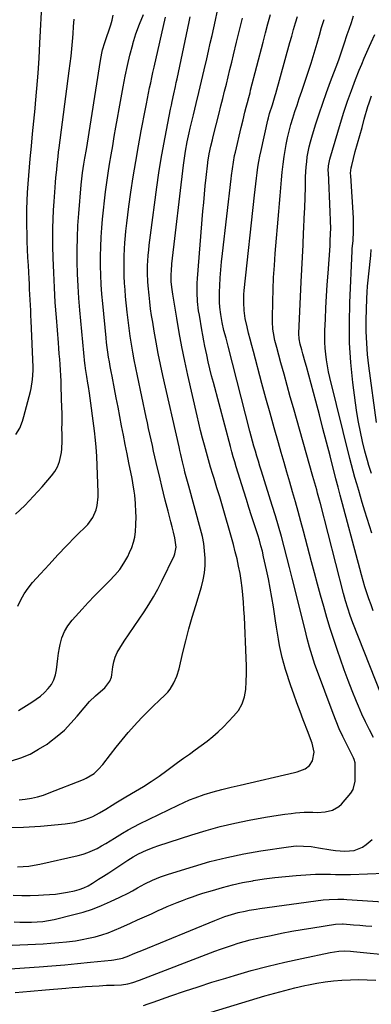
# Model space of a CAD drawing. Units: inches. Extents: x 1846801 to 1852085, y 415959 to 421219.
# Drawn here: x 1847665 to 1847847, y 416883 to 417392 of the extents above; entities that cross this region are included whole.
import ezdxf

# ---------------------------------------------------------------- set-up
doc = ezdxf.new("R2010")
doc.units = ezdxf.units.IN
doc.header["$MEASUREMENT"] = 0
doc.layers.add('7', color=7, linetype='Continuous')
doc.layers.add('8', color=7, linetype='Continuous')

msp = doc.modelspace()

# ---------------------------------------------------------------- linework, layer by layer
at = {"layer": '7', "color": 18}
for points in [[(1847663.32, 417177.25, 1836), (1847665.42, 417180.42, 1836), (1847666.77, 417184.03, 1836), (1847667.5, 417186.5, 1836), (1847670.92, 417199.39, 1836), (1847671.29, 417200.93, 1836), (1847672.04, 417205.6, 1836), (1847672.26, 417210.34, 1836), (1847672.23, 417211.92, 1836), (1847671.29, 417235.91, 1836), (1847671.18, 417238.64, 1836), (1847671.06, 417241.36, 1836), (1847670.93, 417244.09, 1836), (1847670.79, 417246.81, 1836), (1847670.65, 417249.54, 1836), (1847670.5, 417252.26, 1836), (1847670.35, 417254.98, 1836), (1847670.2, 417257.71, 1836), (1847669.83, 417264.48, 1836), (1847669.62, 417268.61, 1836), (1847669.43, 417272.74, 1836), (1847669.28, 417276.87, 1836), (1847669.15, 417281, 1836), (1847669.05, 417284.8, 1836), (1847669.01, 417289.26, 1836), (1847669.1, 417293.72, 1836), (1847669.25, 417297.98, 1836), (1847669.44, 417302.33, 1836), (1847669.69, 417306.68, 1836), (1847670.02, 417311.03, 1836), (1847670.39, 417315.37, 1836), (1847670.81, 417319.67, 1836), (1847671.43, 417326.17, 1836), (1847672.05, 417332.66, 1836), (1847672.67, 417339.15, 1836), (1847673.29, 417345.64, 1836), (1847673.54, 417348.26, 1836), (1847674.23, 417356.06, 1836), (1847674.85, 417363.87, 1836), (1847675.37, 417371.68, 1836), (1847675.82, 417379.5, 1836), (1847676.94, 417401.95, 1836)], [(1847658.5, 416974.15, 1848), (1847667.32, 416974.27, 1848), (1847676.14, 416974.78, 1848), (1847688.84, 416975.95, 1848), (1847693.74, 416976.7, 1848), (1847698.52, 416978.03, 1848), (1847701.38, 416979.08, 1848), (1847703.15, 416979.83, 1848), (1847706.54, 416981.64, 1848), (1847709.83, 416983.64, 1848), (1847713.11, 416985.67, 1848), (1847714.99, 416986.83, 1848), (1847716.71, 416987.88, 1848), (1847720.19, 416989.94, 1848), (1847725.08, 416992.81, 1848), (1847729.23, 416995.33, 1848), (1847733.32, 416997.93, 1848), (1847737.33, 417000.66, 1848), (1847741.28, 417003.48, 1848), (1847746.89, 417007.62, 1848), (1847749.93, 417009.85, 1848), (1847752.98, 417012.07, 1848), (1847756.03, 417014.27, 1848), (1847759.1, 417016.47, 1848), (1847762.1, 417018.73, 1848), (1847765.03, 417021.08, 1848), (1847767.82, 417023.59, 1848), (1847770.54, 417026.2, 1848), (1847775.83, 417031.55, 1848), (1847778.26, 417034.62, 1848), (1847780.21, 417037.92, 1848), (1847781.4, 417041.55, 1848), (1847782.1, 417045.41, 1848), (1847782.31, 417049.46, 1848), (1847782.43, 417053.51, 1848), (1847782.42, 417057.56, 1848), (1847782.31, 417061.62, 1848), (1847781.37, 417083.02, 1848), (1847781.17, 417086.78, 1848), (1847780.91, 417090.52, 1848), (1847780.58, 417094.26, 1848), (1847780.2, 417098, 1848), (1847779.71, 417101.72, 1848), (1847779.13, 417105.43, 1848), (1847778.42, 417109.11, 1848), (1847777.59, 417112.88, 1848), (1847776.67, 417116.58, 1848), (1847775.72, 417120.27, 1848), (1847774.72, 417123.95, 1848), (1847773.68, 417127.61, 1848), (1847771.44, 417135.33, 1848), (1847770.03, 417140.13, 1848), (1847768.62, 417144.92, 1848), (1847767.18, 417149.7, 1848), (1847765.73, 417154.48, 1848), (1847765.1, 417156.54, 1848), (1847763.97, 417160.3, 1848), (1847762.86, 417164.06, 1848), (1847761.78, 417167.82, 1848), (1847760.73, 417171.6, 1848), (1847759.71, 417175.38, 1848), (1847758.74, 417179.18, 1848), (1847757.81, 417182.98, 1848), (1847756.92, 417186.8, 1848), (1847752.17, 417207.83, 1848), (1847750.59, 417215.16, 1848), (1847749.09, 417222.52, 1848), (1847747.73, 417229.9, 1848), (1847746.45, 417237.3, 1848), (1847744.44, 417249.69, 1848), (1847744.25, 417250.91, 1848), (1847743.93, 417253.34, 1848), (1847743.62, 417256.27, 1848), (1847743.51, 417259.23, 1848), (1847743.71, 417262.68, 1848), (1847743.88, 417264.47, 1848), (1847743.98, 417265.37, 1848), (1847749.95, 417316.35, 1848), (1847750.6, 417321.18, 1848), (1847750.99, 417323.58, 1848), (1847751.89, 417328.37, 1848), (1847752.91, 417333.14, 1848), (1847753.46, 417335.51, 1848), (1847755.12, 417342.37, 1848), (1847756.51, 417348.18, 1848), (1847757.89, 417353.98, 1848), (1847759.24, 417359.79, 1848), (1847760.59, 417365.6, 1848), (1847761.92, 417371.39, 1848), (1847762.84, 417375.39, 1848), (1847763.75, 417379.38, 1848), (1847764.66, 417383.38, 1848), (1847765.56, 417387.38, 1848), (1847766.46, 417391.38, 1848), (1847767.35, 417395.38, 1848)], [(1847661.13, 417008.47, 1844), (1847665.98, 417010.1, 1844), (1847670.68, 417012.05, 1844), (1847675.15, 417014.49, 1844), (1847679.46, 417017.24, 1844), (1847680.82, 417018.21, 1844), (1847684.7, 417021.24, 1844), (1847688.41, 417024.45, 1844), (1847691.84, 417027.96, 1844), (1847695.1, 417031.65, 1844), (1847698.6, 417035.96, 1844), (1847701.46, 417039.2, 1844), (1847704.58, 417042.2, 1844), (1847707.1, 417044.41, 1844), (1847709.36, 417046.29, 1844), (1847711.88, 417049.66, 1844), (1847712.68, 417051.85, 1844), (1847712.94, 417052.99, 1844), (1847713.48, 417057.07, 1844), (1847713.96, 417059.64, 1844), (1847714.68, 417062.13, 1844), (1847715.73, 417064.49, 1844), (1847717.02, 417066.77, 1844), (1847719.36, 417070.32, 1844), (1847721.89, 417074.14, 1844), (1847724.43, 417077.95, 1844), (1847726.99, 417081.75, 1844), (1847729.57, 417085.54, 1844), (1847732.06, 417089.37, 1844), (1847734.44, 417093.28, 1844), (1847736.64, 417097.28, 1844), (1847738.73, 417101.35, 1844), (1847745.08, 417114.44, 1844), (1847745.53, 417115.54, 1844), (1847746.13, 417119.01, 1844), (1847745.52, 417123.75, 1844), (1847744.73, 417126.78, 1844), (1847744.04, 417129.46, 1844), (1847743.35, 417132.14, 1844), (1847742.66, 417134.83, 1844), (1847741.98, 417137.51, 1844), (1847741.47, 417139.5, 1844), (1847740.54, 417143.18, 1844), (1847739.63, 417146.86, 1844), (1847738.74, 417150.55, 1844), (1847737.85, 417154.24, 1844), (1847735.86, 417162.66, 1844), (1847735.18, 417165.58, 1844), (1847734.51, 417168.5, 1844), (1847733.86, 417171.43, 1844), (1847733.22, 417174.36, 1844), (1847732.58, 417177.29, 1844), (1847731.95, 417180.22, 1844), (1847731.32, 417183.15, 1844), (1847730.7, 417186.08, 1844), (1847726.12, 417207.5, 1844), (1847725.28, 417211.6, 1844), (1847724.47, 417215.7, 1844), (1847723.73, 417219.81, 1844), (1847723.02, 417223.93, 1844), (1847722.39, 417228.06, 1844), (1847721.8, 417232.2, 1844), (1847721.3, 417236.35, 1844), (1847720.85, 417240.5, 1844), (1847720.07, 417248.45, 1844), (1847719.77, 417251.95, 1844), (1847719.52, 417255.45, 1844), (1847719.37, 417258.95, 1844), (1847719.27, 417262.46, 1844), (1847719.26, 417265.97, 1844), (1847719.32, 417269.47, 1844), (1847719.49, 417272.97, 1844), (1847719.72, 417276.47, 1844), (1847719.85, 417278, 1844), (1847720.23, 417282.25, 1844), (1847720.67, 417286.5, 1844), (1847721.18, 417290.75, 1844), (1847721.75, 417294.98, 1844), (1847722.81, 417302.46, 1844), (1847724.01, 417310.42, 1844), (1847725.29, 417318.37, 1844), (1847726.68, 417326.3, 1844), (1847728.15, 417334.21, 1844), (1847730.33, 417345.46, 1844), (1847730.86, 417348.17, 1844), (1847731.39, 417350.87, 1844), (1847731.93, 417353.58, 1844), (1847732.47, 417356.28, 1844), (1847733.03, 417358.98, 1844), (1847733.59, 417361.67, 1844), (1847734.18, 417364.37, 1844), (1847734.78, 417367.06, 1844), (1847740.6, 417392.87, 1844)], [(1847662.02, 416939.19, 1852), (1847666.39, 416939.02, 1852), (1847670.76, 416939.02, 1852), (1847675.13, 416939.12, 1852), (1847677.61, 416939.22, 1852), (1847680.73, 416939.42, 1852), (1847683.85, 416939.71, 1852), (1847686.94, 416940.14, 1852), (1847690.03, 416940.67, 1852), (1847693.7, 416941.38, 1852), (1847696.14, 416941.99, 1852), (1847698.5, 416942.87, 1852), (1847700.76, 416943.98, 1852), (1847702.93, 416945.27, 1852), (1847706.08, 416947.31, 1852), (1847708.71, 416949.02, 1852), (1847711.34, 416950.74, 1852), (1847713.97, 416952.46, 1852), (1847716.6, 416954.18, 1852), (1847721.22, 416957.22, 1852), (1847723.95, 416958.94, 1852), (1847726.78, 416960.47, 1852), (1847730.91, 416962.4, 1852), (1847734.72, 416963.93, 1852), (1847736.66, 416964.6, 1852), (1847754.29, 416970.35, 1852), (1847761.6, 416972.56, 1852), (1847768.95, 416974.59, 1852), (1847776.37, 416976.31, 1852), (1847783.85, 416977.84, 1852), (1847792.29, 416979.39, 1852), (1847795.59, 416979.97, 1852), (1847798.9, 416980.5, 1852), (1847802.21, 416980.97, 1852), (1847805.54, 416981.39, 1852), (1847807.75, 416981.66, 1852), (1847812.2, 416982, 1852), (1847816.67, 416981.96, 1852), (1847819.13, 416981.9, 1852), (1847823.11, 416982.15, 1852), (1847826.95, 416982.97, 1852), (1847830.21, 416984.86, 1852), (1847831.6, 416986.21, 1852), (1847836.29, 416991.84, 1852), (1847837.5, 416993.72, 1852), (1847838.52, 416998.1, 1852), (1847838.61, 417000.38, 1852), (1847838.56, 417007.12, 1852), (1847838.54, 417007.55, 1852), (1847838.15, 417009.23, 1852), (1847837.81, 417010.03, 1852), (1847837.63, 417010.42, 1852), (1847834.09, 417017.3, 1852), (1847832.19, 417021.16, 1852), (1847830.39, 417025.05, 1852), (1847828.72, 417029.01, 1852), (1847827.15, 417033.02, 1852), (1847818.57, 417056.09, 1852), (1847817.78, 417058.29, 1852), (1847816.31, 417062.73, 1852), (1847815, 417067.22, 1852), (1847813.79, 417071.74, 1852), (1847813.23, 417074.01, 1852), (1847807.45, 417097.65, 1852), (1847806.11, 417103.03, 1852), (1847804.76, 417108.41, 1852), (1847803.36, 417113.78, 1852), (1847801.95, 417119.14, 1852), (1847800.48, 417124.48, 1852), (1847798.97, 417129.82, 1852), (1847797.39, 417135.13, 1852), (1847795.77, 417140.44, 1852), (1847790.19, 417158.26, 1852), (1847789.39, 417160.83, 1852), (1847788.61, 417163.41, 1852), (1847787.84, 417166, 1852), (1847787.08, 417168.59, 1852), (1847786.34, 417171.18, 1852), (1847785.62, 417173.78, 1852), (1847784.92, 417176.39, 1852), (1847784.24, 417178.99, 1852), (1847772.93, 417222.92, 1852), (1847771.89, 417226.95, 1852), (1847770.85, 417230.98, 1852), (1847769.92, 417235.03, 1852), (1847769.22, 417239.13, 1852), (1847768.76, 417242.95, 1852), (1847768.56, 417245.61, 1852), (1847768.51, 417248.27, 1852), (1847768.56, 417250.93, 1852), (1847768.71, 417253.96, 1852), (1847768.95, 417258.15, 1852), (1847769.25, 417262.32, 1852), (1847769.63, 417266.49, 1852), (1847770.07, 417270.66, 1852), (1847774.51, 417309.28, 1852), (1847774.72, 417311.02, 1852), (1847775.17, 417314.49, 1852), (1847775.69, 417317.94, 1852), (1847776.35, 417321.37, 1852), (1847776.73, 417323.08, 1852), (1847779.75, 417335.92, 1852), (1847780.7, 417339.82, 1852), (1847781.68, 417343.7, 1852), (1847782.36, 417346.32, 1852), (1847783.01, 417348.83, 1852), (1847783.65, 417351.34, 1852), (1847784.29, 417353.84, 1852), (1847784.61, 417355.1, 1852), (1847791.05, 417379.92, 1852), (1847792.3, 417384.7, 1852), (1847793.57, 417389.48, 1852), (1847794.86, 417394.25, 1852)], [(1847663.19, 417135.97, 1838), (1847667.94, 417140.57, 1838), (1847672.52, 417145.33, 1838), (1847676.98, 417150.22, 1838), (1847681.84, 417155.75, 1838), (1847683.55, 417158.06, 1838), (1847684.95, 417160.51, 1838), (1847685.92, 417163.16, 1838), (1847686.87, 417167.81, 1838), (1847687.11, 417169.78, 1838), (1847687.33, 417173.75, 1838), (1847687.22, 417177.92, 1838), (1847687.18, 417179.73, 1838), (1847687.2, 417183.33, 1838), (1847687.23, 417185.14, 1838), (1847687.21, 417188.75, 1838), (1847687.17, 417190.55, 1838), (1847686.85, 417201.99, 1838), (1847686.74, 417204.82, 1838), (1847686.61, 417207.65, 1838), (1847686.44, 417210.48, 1838), (1847686.24, 417213.31, 1838), (1847686.01, 417216.14, 1838), (1847685.79, 417218.97, 1838), (1847685.56, 417221.79, 1838), (1847685.33, 417224.62, 1838), (1847684.28, 417237.71, 1838), (1847683.72, 417245.4, 1838), (1847683.25, 417253.09, 1838), (1847682.91, 417260.78, 1838), (1847682.65, 417268.48, 1838), (1847682.49, 417274.59, 1838), (1847682.43, 417279.24, 1838), (1847682.46, 417283.88, 1838), (1847682.6, 417288.53, 1838), (1847682.83, 417293.17, 1838), (1847683.11, 417297.68, 1838), (1847683.43, 417302.45, 1838), (1847683.62, 417304.84, 1838), (1847683.85, 417307.55, 1838), (1847684.05, 417309.77, 1838), (1847684.48, 417314.2, 1838), (1847684.7, 417316.42, 1838), (1847685.2, 417320.85, 1838), (1847685.46, 417323.06, 1838), (1847685.74, 417325.27, 1838), (1847690.94, 417365.13, 1838), (1847691.41, 417368.93, 1838), (1847691.85, 417372.74, 1838), (1847692.24, 417376.55, 1838), (1847692.6, 417380.37, 1838), (1847692.92, 417384.19, 1838), (1847693.21, 417388.01, 1838), (1847693.45, 417391.83, 1838)], [(1847664.82, 417034.6, 1842), (1847671.64, 417038.79, 1842), (1847673.94, 417040.35, 1842), (1847676.13, 417042.02, 1842), (1847678.17, 417043.88, 1842), (1847680.11, 417045.87, 1842), (1847681.71, 417048.05, 1842), (1847683.01, 417050.38, 1842), (1847683.83, 417052.91, 1842), (1847684.34, 417055.57, 1842), (1847684.66, 417058.52, 1842), (1847685.01, 417061.35, 1842), (1847685.44, 417064.16, 1842), (1847685.92, 417066.97, 1842), (1847686.22, 417068.58, 1842), (1847687.17, 417072.04, 1842), (1847688.46, 417075.33, 1842), (1847690.29, 417078.37, 1842), (1847692.46, 417081.23, 1842), (1847697.58, 417086.9, 1842), (1847700.79, 417090.39, 1842), (1847704.04, 417093.82, 1842), (1847707.36, 417097.19, 1842), (1847710.73, 417100.51, 1842), (1847711.81, 417101.55, 1842), (1847714.51, 417104.44, 1842), (1847716.99, 417107.49, 1842), (1847719.16, 417110.77, 1842), (1847721.11, 417114.2, 1842), (1847722.13, 417116.22, 1842), (1847723.25, 417118.81, 1842), (1847724.16, 417121.47, 1842), (1847724.75, 417124.21, 1842), (1847725.14, 417127.02, 1842), (1847725.37, 417130.53, 1842), (1847725.46, 417134.9, 1842), (1847725.41, 417137.09, 1842), (1847725.16, 417141.46, 1842), (1847724.75, 417145.81, 1842), (1847724.47, 417147.97, 1842), (1847723.79, 417152.29, 1842), (1847723.38, 417154.43, 1842), (1847721.74, 417162.5, 1842), (1847720.77, 417167.29, 1842), (1847719.82, 417172.08, 1842), (1847718.89, 417176.88, 1842), (1847717.98, 417181.68, 1842), (1847717.07, 417186.48, 1842), (1847716.15, 417191.28, 1842), (1847715.22, 417196.07, 1842), (1847714.29, 417200.87, 1842), (1847713.02, 417207.33, 1842), (1847712.54, 417209.8, 1842), (1847712.09, 417212.27, 1842), (1847711.66, 417214.74, 1842), (1847711.25, 417217.22, 1842), (1847710.87, 417219.7, 1842), (1847710.52, 417222.19, 1842), (1847710.22, 417224.68, 1842), (1847709.96, 417227.17, 1842), (1847708.24, 417244.91, 1842), (1847707.83, 417249.78, 1842), (1847707.5, 417254.66, 1842), (1847707.28, 417259.55, 1842), (1847707.14, 417264.44, 1842), (1847707.14, 417269.33, 1842), (1847707.23, 417274.22, 1842), (1847707.46, 417279.1, 1842), (1847707.79, 417283.98, 1842), (1847708.16, 417288.4, 1842), (1847708.6, 417293.18, 1842), (1847709.1, 417297.94, 1842), (1847709.68, 417302.69, 1842), (1847710.32, 417307.44, 1842), (1847711.03, 417312.18, 1842), (1847711.77, 417316.92, 1842), (1847712.55, 417321.65, 1842), (1847713.37, 417326.37, 1842), (1847714.22, 417331.19, 1842), (1847715.07, 417335.95, 1842), (1847715.91, 417340.7, 1842), (1847716.75, 417345.45, 1842), (1847718.76, 417356.87, 1842), (1847719.81, 417362.36, 1842), (1847720.97, 417367.83, 1842), (1847722.28, 417373.26, 1842), (1847723.7, 417378.67, 1842), (1847723.82, 417379.11, 1842), (1847725.4, 417384.23, 1842), (1847727.17, 417389.27, 1842), (1847729.23, 417394.2, 1842)], [(1847665.06, 416988.38, 1846), (1847668.24, 416988.71, 1846), (1847671.4, 416989.25, 1846), (1847674.51, 416989.95, 1846), (1847677.57, 416990.86, 1846), (1847680.59, 416991.93, 1846), (1847698.26, 416998.89, 1846), (1847699.72, 416999.54, 1846), (1847703.77, 417002.07, 1846), (1847706.13, 417004.22, 1846), (1847708.22, 417006.64, 1846), (1847712.17, 417011.84, 1846), (1847715.17, 417015.67, 1846), (1847718.24, 417019.45, 1846), (1847721.41, 417023.13, 1846), (1847724.66, 417026.76, 1846), (1847726.06, 417028.28, 1846), (1847728.83, 417031.22, 1846), (1847731.64, 417034.13, 1846), (1847734.5, 417036.98, 1846), (1847737.41, 417039.79, 1846), (1847740.46, 417042.68, 1846), (1847741.78, 417044.07, 1846), (1847743, 417045.55, 1846), (1847745, 417048.82, 1846), (1847746.52, 417052.36, 1846), (1847747.63, 417056.06, 1846), (1847749.66, 417064.51, 1846), (1847751.18, 417070.61, 1846), (1847752.77, 417076.68, 1846), (1847754.48, 417082.72, 1846), (1847756.27, 417088.75, 1846), (1847759.24, 417098.41, 1846), (1847760.16, 417102.06, 1846), (1847760.83, 417105.75, 1846), (1847761.11, 417109.49, 1846), (1847761.15, 417113.27, 1846), (1847760.85, 417117.04, 1846), (1847760.39, 417120.8, 1846), (1847759.68, 417124.51, 1846), (1847758.8, 417128.19, 1846), (1847752.64, 417150.56, 1846), (1847751.33, 417155.35, 1846), (1847750.7, 417157.76, 1846), (1847750.41, 417158.96, 1846), (1847749.45, 417162.99, 1846), (1847748.53, 417166.94, 1846), (1847748.07, 417168.92, 1846), (1847747.85, 417169.91, 1846), (1847747.62, 417170.9, 1846), (1847739.28, 417207.7, 1846), (1847738.04, 417213.41, 1846), (1847736.87, 417219.13, 1846), (1847735.79, 417224.88, 1846), (1847734.79, 417230.63, 1846), (1847734.03, 417235.2, 1846), (1847733.48, 417238.69, 1846), (1847732.98, 417242.18, 1846), (1847732.55, 417245.68, 1846), (1847732.17, 417249.19, 1846), (1847731.7, 417254.11, 1846), (1847731.55, 417256.23, 1846), (1847731.39, 417260.47, 1846), (1847731.42, 417264.72, 1846), (1847731.52, 417266.84, 1846), (1847731.73, 417269.89, 1846), (1847731.96, 417272.47, 1846), (1847732.22, 417275.05, 1846), (1847732.51, 417277.62, 1846), (1847732.84, 417280.19, 1846), (1847736.17, 417304.96, 1846), (1847737.24, 417312.38, 1846), (1847738.4, 417319.8, 1846), (1847739.71, 417327.19, 1846), (1847741.11, 417334.56, 1846), (1847743.26, 417345.35, 1846), (1847743.66, 417347.32, 1846), (1847744.07, 417349.28, 1846), (1847744.93, 417353.19, 1846), (1847745.8, 417357.1, 1846), (1847746.23, 417359.06, 1846), (1847746.65, 417361.02, 1846), (1847752.87, 417390.51, 1846), (1847753.42, 417393.09, 1846)], [(1847848.1, 417020.65, 1854), (1847845.97, 417024.62, 1854), (1847843.94, 417028.64, 1854), (1847842.05, 417032.73, 1854), (1847840.26, 417036.86, 1854), (1847839.26, 417039.28, 1854), (1847837.09, 417044.68, 1854), (1847834.99, 417050.1, 1854), (1847832.98, 417055.56, 1854), (1847831.04, 417061.04, 1854), (1847829.49, 417065.52, 1854), (1847827.59, 417071.19, 1854), (1847825.76, 417076.88, 1854), (1847824.02, 417082.6, 1854), (1847822.35, 417088.34, 1854), (1847820.75, 417094.1, 1854), (1847819.17, 417099.87, 1854), (1847817.61, 417105.64, 1854), (1847816.08, 417111.42, 1854), (1847811.96, 417127.16, 1854), (1847810.6, 417132.27, 1854), (1847809.2, 417137.37, 1854), (1847807.76, 417142.45, 1854), (1847806.29, 417147.53, 1854), (1847804.81, 417152.61, 1854), (1847803.33, 417157.68, 1854), (1847801.87, 417162.76, 1854), (1847800.41, 417167.84, 1854), (1847798.95, 417172.97, 1854), (1847796.78, 417180.62, 1854), (1847794.64, 417188.28, 1854), (1847792.53, 417195.94, 1854), (1847790.45, 417203.62, 1854), (1847786.02, 417220.05, 1854), (1847785.18, 417223.23, 1854), (1847784.36, 417226.41, 1854), (1847783.56, 417229.6, 1854), (1847782.78, 417232.8, 1854), (1847781.8, 417237.18, 1854), (1847781.22, 417241.29, 1854), (1847781.03, 417245.44, 1854), (1847781.16, 417249.59, 1854), (1847781.34, 417251.67, 1854), (1847786.65, 417300.94, 1854), (1847786.97, 417303.83, 1854), (1847787.3, 417306.72, 1854), (1847787.65, 417309.61, 1854), (1847788, 417312.5, 1854), (1847788.41, 417315.38, 1854), (1847788.87, 417318.25, 1854), (1847789.41, 417321.1, 1854), (1847790, 417323.95, 1854), (1847793.52, 417339.73, 1854), (1847793.79, 417340.86, 1854), (1847794.4, 417343.12, 1854), (1847795.82, 417347.57, 1854), (1847796.96, 417351.15, 1854), (1847797.31, 417352.33, 1854), (1847797.65, 417353.51, 1854), (1847804.91, 417379.72, 1854), (1847805.86, 417383.11, 1854), (1847806.81, 417386.5, 1854), (1847807.77, 417389.89, 1854), (1847808.74, 417393.28, 1854)], [(1847847.94, 417086.1, 1858), (1847846.78, 417089.16, 1858), (1847845.69, 417092.24, 1858), (1847844.64, 417095.35, 1858), (1847843.66, 417098.47, 1858), (1847842.71, 417101.6, 1858), (1847841.8, 417104.75, 1858), (1847840.94, 417107.91, 1858), (1847830.87, 417145.78, 1858), (1847829.76, 417150, 1858), (1847828.67, 417154.22, 1858), (1847825.6, 417166.21, 1858), (1847823.78, 417173.26, 1858), (1847821.95, 417180.3, 1858), (1847820.09, 417187.34, 1858), (1847818.21, 417194.37, 1858), (1847813.38, 417212.34, 1858), (1847812.8, 417214.5, 1858), (1847811.62, 417218.81, 1858), (1847811.03, 417220.97, 1858), (1847810.22, 417223.92, 1858), (1847809.64, 417226.68, 1858), (1847809.51, 417229.48, 1858), (1847810.74, 417256.08, 1858), (1847811.04, 417262.46, 1858), (1847811.35, 417268.84, 1858), (1847811.66, 417275.22, 1858), (1847811.97, 417281.6, 1858), (1847812.08, 417283.76, 1858), (1847812.32, 417289.06, 1858), (1847812.54, 417294.36, 1858), (1847812.72, 417299.67, 1858), (1847812.87, 417304.98, 1858), (1847813, 417310.36, 1858), (1847813.11, 417312.97, 1858), (1847813.29, 417315.58, 1858), (1847813.55, 417318.17, 1858), (1847813.88, 417320.77, 1858), (1847814.32, 417323.34, 1858), (1847814.83, 417325.9, 1858), (1847815.47, 417328.43, 1858), (1847816.18, 417330.94, 1858), (1847818.14, 417337.23, 1858), (1847819.94, 417342.85, 1858), (1847821.81, 417348.45, 1858), (1847823.78, 417354.02, 1858), (1847825.83, 417359.56, 1858), (1847829.58, 417369.47, 1858), (1847830.26, 417371.3, 1858), (1847831.57, 417374.97, 1858), (1847832.98, 417379.18, 1858), (1847834.47, 417383.88, 1858), (1847835.5, 417386.66, 1858), (1847836.73, 417390.12, 1858), (1847837.81, 417393.63, 1858)], [(1847851.99, 417042.86, 1856), (1847837.42, 417079.9, 1856), (1847836.03, 417083.63, 1856), (1847834.77, 417087.39, 1856), (1847833.63, 417091.2, 1856), (1847832.58, 417095.03, 1856), (1847820.61, 417141.59, 1856), (1847820.15, 417143.34, 1856), (1847819.22, 417146.83, 1856), (1847818.74, 417148.57, 1856), (1847817.77, 417152.05, 1856), (1847816.79, 417155.53, 1856), (1847806.75, 417190.93, 1856), (1847805.11, 417196.74, 1856), (1847803.48, 417202.55, 1856), (1847801.87, 417208.37, 1856), (1847800.27, 417214.19, 1856), (1847798.1, 417222.11, 1856), (1847797.17, 417225.86, 1856), (1847796.42, 417229.66, 1856), (1847796.15, 417231.57, 1856), (1847795.87, 417235.41, 1856), (1847795.85, 417237.34, 1856), (1847796.04, 417245.9, 1856), (1847796.24, 417252.11, 1856), (1847796.5, 417258.32, 1856), (1847796.88, 417264.52, 1856), (1847797.34, 417270.71, 1856), (1847799.14, 417292.46, 1856), (1847799.47, 417296.53, 1856), (1847799.81, 417300.61, 1856), (1847800.14, 417304.68, 1856), (1847800.47, 417308.76, 1856), (1847800.86, 417312.82, 1856), (1847801.34, 417316.88, 1856), (1847801.94, 417320.92, 1856), (1847802.62, 417324.95, 1856), (1847803.01, 417327.05, 1856), (1847803.72, 417330.51, 1856), (1847804.51, 417333.95, 1856), (1847805.42, 417337.36, 1856), (1847806.42, 417340.74, 1856), (1847807.5, 417344.11, 1856), (1847808.6, 417347.47, 1856), (1847809.73, 417350.81, 1856), (1847811.07, 417354.68, 1856), (1847812.3, 417358.28, 1856), (1847813.51, 417361.9, 1856), (1847814.66, 417365.53, 1856), (1847815.79, 417369.17, 1856), (1847818.89, 417379.47, 1856), (1847820.1, 417383.52, 1856), (1847821.28, 417387.58, 1856), (1847822.51, 417391.62, 1856)], [(1847847.11, 417156.97, 1862), (1847845.73, 417161.25, 1862), (1847845, 417163.7, 1862), (1847844.31, 417166.16, 1862), (1847843.66, 417168.64, 1862), (1847842.42, 417173.56, 1862), (1847841.27, 417178.52, 1862), (1847840.24, 417183.5, 1862), (1847839.4, 417188.52, 1862), (1847838.69, 417193.57, 1862), (1847837.4, 417204.03, 1862), (1847836.4, 417214.33, 1862), (1847835.74, 417224.65, 1862), (1847835.6, 417234.98, 1862), (1847835.8, 417245.33, 1862), (1847837, 417272.17, 1862), (1847837.06, 417273.22, 1862), (1847837.48, 417277.41, 1862), (1847837.77, 417282.05, 1862), (1847837.81, 417283.85, 1862), (1847837.77, 417287.44, 1862), (1847837.68, 417289.24, 1862), (1847836.28, 417310.95, 1862), (1847836.25, 417312.3, 1862), (1847836.5, 417314.98, 1862), (1847836.79, 417316.29, 1862), (1847838.67, 417323.38, 1862), (1847839.81, 417327.57, 1862), (1847840.95, 417331.75, 1862), (1847842.13, 417335.93, 1862), (1847843.32, 417340.1, 1862), (1847845.2, 417346.63, 1862), (1847845.77, 417348.53, 1862), (1847847.03, 417352.29, 1862)], [(1847849.62, 417183.4, 1864), (1847845.66, 417212.63, 1864), (1847845, 417218.54, 1864), (1847844.53, 417224.46, 1864), (1847844.34, 417230.4, 1864), (1847844.35, 417236.35, 1864), (1847844.63, 417247.49, 1864), (1847844.76, 417250.68, 1864), (1847844.96, 417253.86, 1864), (1847845.26, 417257.03, 1864), (1847845.62, 417260.19, 1864), (1847846.02, 417263.36, 1864), (1847846.37, 417266.53, 1864), (1847846.67, 417269.7, 1864), (1847846.93, 417272.88, 1864)], [(1847662.49, 416925.25, 1854), (1847665.46, 416925.15, 1854), (1847668.43, 416925.13, 1854), (1847671.39, 416925.17, 1854), (1847674.38, 416925.29, 1854), (1847677.35, 416925.56, 1854), (1847680.3, 416926, 1854), (1847683.22, 416926.62, 1854), (1847693.29, 416929.06, 1854), (1847698.16, 416930.4, 1854), (1847702.96, 416931.94, 1854), (1847707.65, 416933.77, 1854), (1847712.28, 416935.79, 1854), (1847716.98, 416938.02, 1854), (1847721.38, 416940.22, 1854), (1847723.55, 416941.38, 1854), (1847726.16, 416942.84, 1854), (1847730.01, 416944.93, 1854), (1847733.96, 416946.85, 1854), (1847737.99, 416948.54, 1854), (1847742.13, 416949.98, 1854), (1847755.03, 416953.98, 1854), (1847763.62, 416956.44, 1854), (1847772.28, 416958.63, 1854), (1847781.02, 416960.43, 1854), (1847789.82, 416961.97, 1854), (1847804.2, 416964.14, 1854), (1847808.07, 416964.53, 1854), (1847811.97, 416964.52, 1854), (1847815.86, 416964.19, 1854), (1847819.72, 416963.63, 1854), (1847825.95, 416962.52, 1854), (1847828.38, 416962.17, 1854), (1847833.26, 416961.81, 1854), (1847838.08, 416962.14, 1854), (1847842.39, 416963.85, 1854), (1847844.34, 416965.22, 1854), (1847847.34, 416967.84, 1854)], [(1847661.38, 416913.25, 1856), (1847673.43, 416913.78, 1856), (1847677.47, 416913.99, 1856), (1847681.5, 416914.26, 1856), (1847685.53, 416914.61, 1856), (1847689.55, 416915.01, 1856), (1847694.09, 416915.59, 1856), (1847697.54, 416916.15, 1856), (1847700.97, 416916.86, 1856), (1847704.37, 416917.66, 1856), (1847707.73, 416918.63, 1856), (1847711.05, 416919.71, 1856), (1847714.31, 416920.96, 1856), (1847717.53, 416922.33, 1856), (1847722.63, 416924.66, 1856), (1847726.21, 416926.29, 1856), (1847729.78, 416927.92, 1856), (1847733.36, 416929.53, 1856), (1847736.94, 416931.14, 1856), (1847738.96, 416932.05, 1856), (1847741.54, 416933.19, 1856), (1847744.12, 416934.29, 1856), (1847746.73, 416935.36, 1856), (1847749.34, 416936.4, 1856), (1847751.98, 416937.38, 1856), (1847754.62, 416938.34, 1856), (1847757.29, 416939.23, 1856), (1847759.97, 416940.09, 1856), (1847764.88, 416941.6, 1856), (1847770.04, 416943.08, 1856), (1847775.24, 416944.43, 1856), (1847780.49, 416945.58, 1856), (1847785.77, 416946.59, 1856), (1847786.12, 416946.66, 1856), (1847791.61, 416947.52, 1856), (1847797.11, 416948.26, 1856), (1847802.64, 416948.84, 1856), (1847808.18, 416949.31, 1856), (1847815.54, 416949.81, 1856), (1847818.12, 416949.94, 1856), (1847820.69, 416950.02, 1856), (1847823.27, 416950.01, 1856), (1847825.85, 416949.94, 1856), (1847828.43, 416949.85, 1856), (1847831.01, 416949.81, 1856), (1847833.59, 416949.82, 1856), (1847836.18, 416949.87, 1856), (1847853.74, 416950.42, 1856)], [(1847637.76, 416899.54, 1858), (1847675.38, 416902.13, 1858), (1847682.01, 416902.62, 1858), (1847688.63, 416903.15, 1858), (1847695.24, 416903.76, 1858), (1847701.85, 416904.41, 1858), (1847712.78, 416905.54, 1858), (1847713.92, 416905.68, 1858), (1847718.4, 416906.63, 1858), (1847721.63, 416907.77, 1858), (1847724, 416908.74, 1858), (1847726.99, 416909.98, 1858), (1847728.48, 416910.59, 1858), (1847766.15, 416926.05, 1858), (1847767.88, 416926.75, 1858), (1847771.36, 416928.09, 1858), (1847774.77, 416929.18, 1858), (1847778.22, 416930.14, 1858), (1847781.72, 416930.91, 1858), (1847783.77, 416931.29, 1858), (1847787.5, 416931.91, 1858), (1847789.37, 416932.18, 1858), (1847822.14, 416936.65, 1858), (1847825.16, 416936.96, 1858), (1847829.72, 416937.08, 1858), (1847832.76, 416936.99, 1858), (1847834.28, 416936.9, 1858), (1847863.68, 416934.9, 1858)], [(1847729.24, 416882.06, 1862), (1847731.72, 416882.9, 1862), (1847734.2, 416883.76, 1862), (1847743.33, 416887.01, 1862), (1847750.39, 416889.45, 1862), (1847757.47, 416891.82, 1862), (1847764.58, 416894.08, 1862), (1847771.72, 416896.27, 1862), (1847776.31, 416897.64, 1862), (1847784.95, 416900.1, 1862), (1847793.62, 416902.42, 1862), (1847802.35, 416904.51, 1862), (1847811.11, 416906.47, 1862), (1847825.76, 416909.55, 1862), (1847830.19, 416910.18, 1862), (1847833.18, 416910.29, 1862), (1847836.16, 416910.19, 1862), (1847837.65, 416910.07, 1862), (1847879.32, 416905.82, 1862)], [(1847748.35, 416873.9, 1864), (1847791.99, 416887.02, 1864), (1847797.11, 416888.49, 1864), (1847802.26, 416889.89, 1864), (1847807.43, 416891.16, 1864), (1847812.63, 416892.36, 1864), (1847814.53, 416892.77, 1864), (1847818.81, 416893.6, 1864), (1847823.1, 416894.3, 1864), (1847827.42, 416894.8, 1864), (1847831.76, 416895.18, 1864), (1847836.12, 416895.38, 1864), (1847840.47, 416895.47, 1864), (1847844.82, 416895.41, 1864), (1847849.18, 416895.24, 1864)]]:
    msp.add_polyline3d(points, dxfattribs=at)
at = {"layer": '8', "color": 18}
for points in [[(1847664.24, 416953.69, 1850), (1847667.13, 416953.88, 1850), (1847670.01, 416954.17, 1850), (1847672.86, 416954.63, 1850), (1847675.71, 416955.19, 1850), (1847695.56, 416959.7, 1850), (1847698.08, 416960.37, 1850), (1847700.56, 416961.18, 1850), (1847702.96, 416962.19, 1850), (1847705.31, 416963.32, 1850), (1847707.62, 416964.58, 1850), (1847709.9, 416965.87, 1850), (1847712.14, 416967.23, 1850), (1847714.37, 416968.62, 1850), (1847718.46, 416971.18, 1850), (1847721.35, 416972.88, 1850), (1847724.3, 416974.48, 1850), (1847727.3, 416976, 1850), (1847747.22, 416985.71, 1850), (1847750.13, 416987.06, 1850), (1847753.07, 416988.33, 1850), (1847756.05, 416989.49, 1850), (1847760.61, 416991.09, 1850), (1847765.18, 416992.52, 1850), (1847769.81, 416993.75, 1850), (1847774.48, 416994.86, 1850), (1847779.14, 416995.96, 1850), (1847807.24, 417002.53, 1850), (1847808.67, 417002.91, 1850), (1847812.82, 417004.47, 1850), (1847815.07, 417006.12, 1850), (1847816.51, 417008.51, 1850), (1847817.4, 417013.02, 1850), (1847816.4, 417017.65, 1850), (1847815.59, 417019.89, 1850), (1847814.32, 417023.22, 1850), (1847811.8, 417029.74, 1850), (1847810.15, 417034.12, 1850), (1847808.53, 417038.51, 1850), (1847806.97, 417042.93, 1850), (1847805.45, 417047.36, 1850), (1847802.61, 417055.83, 1850), (1847801.67, 417058.88, 1850), (1847800.82, 417061.96, 1850), (1847800.12, 417065.08, 1850), (1847799.52, 417068.22, 1850), (1847799, 417071.38, 1850), (1847798.49, 417074.54, 1850), (1847797.98, 417077.7, 1850), (1847797.49, 417080.87, 1850), (1847796.36, 417088.14, 1850), (1847795.56, 417092.96, 1850), (1847794.71, 417097.77, 1850), (1847793.77, 417102.56, 1850), (1847792.78, 417107.34, 1850), (1847791.32, 417114.03, 1850), (1847790.66, 417116.88, 1850), (1847789.94, 417119.71, 1850), (1847789.14, 417122.52, 1850), (1847788.27, 417125.31, 1850), (1847786.43, 417130.96, 1850), (1847785.07, 417135.17, 1850), (1847783.72, 417139.39, 1850), (1847782.39, 417143.62, 1850), (1847781.07, 417147.85, 1850), (1847777.18, 417160.45, 1850), (1847776.39, 417163.06, 1850), (1847775.62, 417165.68, 1850), (1847774.88, 417168.31, 1850), (1847774.16, 417170.95, 1850), (1847765.4, 417204, 1850), (1847764.47, 417207.59, 1850), (1847763.58, 417211.19, 1850), (1847762.74, 417214.8, 1850), (1847761.93, 417218.42, 1850), (1847760.99, 417222.84, 1850), (1847760.43, 417225.68, 1850), (1847759.9, 417228.52, 1850), (1847759.4, 417231.36, 1850), (1847758.13, 417238.83, 1850), (1847757.77, 417241.18, 1850), (1847757.24, 417245.9, 1850), (1847756.99, 417250.65, 1850), (1847757.05, 417255.4, 1850), (1847757.19, 417257.78, 1850), (1847760.01, 417292.69, 1850), (1847760.38, 417297.04, 1850), (1847760.77, 417301.39, 1850), (1847761.2, 417305.74, 1850), (1847761.66, 417310.08, 1850), (1847762.47, 417317.59, 1850), (1847762.54, 417318.18, 1850), (1847762.77, 417319.93, 1850), (1847763.2, 417322.25, 1850), (1847764.1, 417326.17, 1850), (1847764.91, 417329.53, 1850), (1847765.32, 417331.21, 1850), (1847768.36, 417343.25, 1850), (1847769.3, 417347.02, 1850), (1847770.24, 417350.79, 1850), (1847771.17, 417354.56, 1850), (1847772.1, 417358.33, 1850), (1847773.02, 417362.11, 1850), (1847773.94, 417365.89, 1850), (1847774.85, 417369.66, 1850), (1847775.77, 417373.44, 1850), (1847777.37, 417380.02, 1850), (1847778.89, 417386.23, 1850), (1847780.42, 417392.44, 1850)], [(1847664.4, 417088.56, 1840), (1847665.96, 417091.8, 1840), (1847667.72, 417094.91, 1840), (1847669.78, 417097.84, 1840), (1847672.03, 417100.64, 1840), (1847676.04, 417105.15, 1840), (1847680.49, 417110.07, 1840), (1847684.99, 417114.94, 1840), (1847689.58, 417119.73, 1840), (1847694.23, 417124.47, 1840), (1847700.47, 417130.72, 1840), (1847703.16, 417134.24, 1840), (1847704.84, 417138.34, 1840), (1847705.32, 417140.55, 1840), (1847705.82, 417145.02, 1840), (1847705.85, 417147.29, 1840), (1847705.21, 417165.87, 1840), (1847704.9, 417170.86, 1840), (1847704.36, 417175.82, 1840), (1847704.16, 417177.48, 1840), (1847703.95, 417179.13, 1840), (1847701.37, 417198.53, 1840), (1847700.88, 417201.97, 1840), (1847700.6, 417203.69, 1840), (1847700.01, 417207.19, 1840), (1847699.33, 417211.32, 1840), (1847699.12, 417212.98, 1840), (1847699.03, 417213.82, 1840), (1847696.41, 417241.37, 1840), (1847695.89, 417247.62, 1840), (1847695.47, 417253.88, 1840), (1847695.2, 417260.15, 1840), (1847695.02, 417266.42, 1840), (1847695.01, 417272.7, 1840), (1847695.13, 417278.97, 1840), (1847695.44, 417285.23, 1840), (1847695.88, 417291.49, 1840), (1847697.14, 417306.29, 1840), (1847697.64, 417310.88, 1840), (1847697.85, 417312.43, 1840), (1847698.55, 417316.97, 1840), (1847699.05, 417319.99, 1840), (1847699.78, 417324.53, 1840), (1847707, 417370.41, 1840), (1847707.73, 417374.19, 1840), (1847708.19, 417376.06, 1840), (1847709.28, 417379.75, 1840), (1847710.49, 417383.42, 1840), (1847711.13, 417385.24, 1840), (1847712.37, 417388.9, 1840), (1847713.09, 417391.36, 1840), (1847713.69, 417393.86, 1840)], [(1847847.21, 417126.24, 1860), (1847846.01, 417130.02, 1860), (1847844.83, 417133.8, 1860), (1847843.66, 417137.58, 1860), (1847842.28, 417142.06, 1860), (1847841.34, 417145.15, 1860), (1847840.42, 417148.25, 1860), (1847839.4, 417151.67, 1860), (1847838.46, 417154.94, 1860), (1847837.55, 417158.22, 1860), (1847836.68, 417161.51, 1860), (1847835.85, 417164.8, 1860), (1847825.54, 417206.67, 1860), (1847824.86, 417209.66, 1860), (1847824.27, 417212.67, 1860), (1847823.79, 417215.7, 1860), (1847823.39, 417218.74, 1860), (1847823.13, 417221.8, 1860), (1847822.96, 417224.86, 1860), (1847822.93, 417227.92, 1860), (1847822.99, 417230.99, 1860), (1847823.24, 417236.76, 1860), (1847823.52, 417242.72, 1860), (1847823.84, 417248.67, 1860), (1847824.2, 417254.62, 1860), (1847824.6, 417260.57, 1860), (1847825.6, 417274.67, 1860), (1847825.74, 417276.86, 1860), (1847825.91, 417281.25, 1860), (1847825.94, 417283.45, 1860), (1847825.91, 417287.84, 1860), (1847825.76, 417292.23, 1860), (1847824.75, 417312.56, 1860), (1847824.73, 417313.44, 1860), (1847824.85, 417316.08, 1860), (1847825.53, 417319.54, 1860), (1847831.01, 417338.04, 1860), (1847832.78, 417343.75, 1860), (1847834.65, 417349.43, 1860), (1847836.67, 417355.05, 1860), (1847838.8, 417360.63, 1860), (1847840.74, 417365.53, 1860), (1847841.99, 417368.63, 1860), (1847843.28, 417371.72, 1860), (1847844.62, 417374.78, 1860), (1847845.99, 417377.84, 1860), (1847846.91, 417379.84, 1860), (1847848.72, 417383.94, 1860)], [(1847663.02, 416888.88, 1860), (1847670.88, 416889.57, 1860), (1847678.73, 416890.25, 1860), (1847689.13, 416891.12, 1860), (1847692.53, 416891.39, 1860), (1847695.94, 416891.65, 1860), (1847699.35, 416891.88, 1860), (1847702.75, 416892.11, 1860), (1847706.36, 416892.33, 1860), (1847710.24, 416892.53, 1860), (1847714.12, 416892.66, 1860), (1847718, 416892.82, 1860), (1847721.17, 416893.25, 1860), (1847723.77, 416893.91, 1860), (1847727.15, 416895.11, 1860), (1847766.11, 416910.09, 1860), (1847769.12, 416911.21, 1860), (1847772.14, 416912.29, 1860), (1847775.19, 416913.3, 1860), (1847778.25, 416914.27, 1860), (1847781.33, 416915.16, 1860), (1847784.43, 416915.99, 1860), (1847787.55, 416916.74, 1860), (1847790.68, 416917.43, 1860), (1847795.14, 416918.34, 1860), (1847800.52, 416919.41, 1860), (1847805.9, 416920.43, 1860), (1847811.3, 416921.38, 1860), (1847816.71, 416922.29, 1860), (1847828.5, 416924.19, 1860), (1847831.97, 416924.34, 1860), (1847832.47, 416924.31, 1860), (1847837.78, 416923.84, 1860), (1847840.93, 416923.57, 1860), (1847844.09, 416923.33, 1860), (1847847.24, 416923.11, 1860)]]:
    msp.add_polyline3d(points, dxfattribs=at)

doc.saveas('drawing.dxf')
